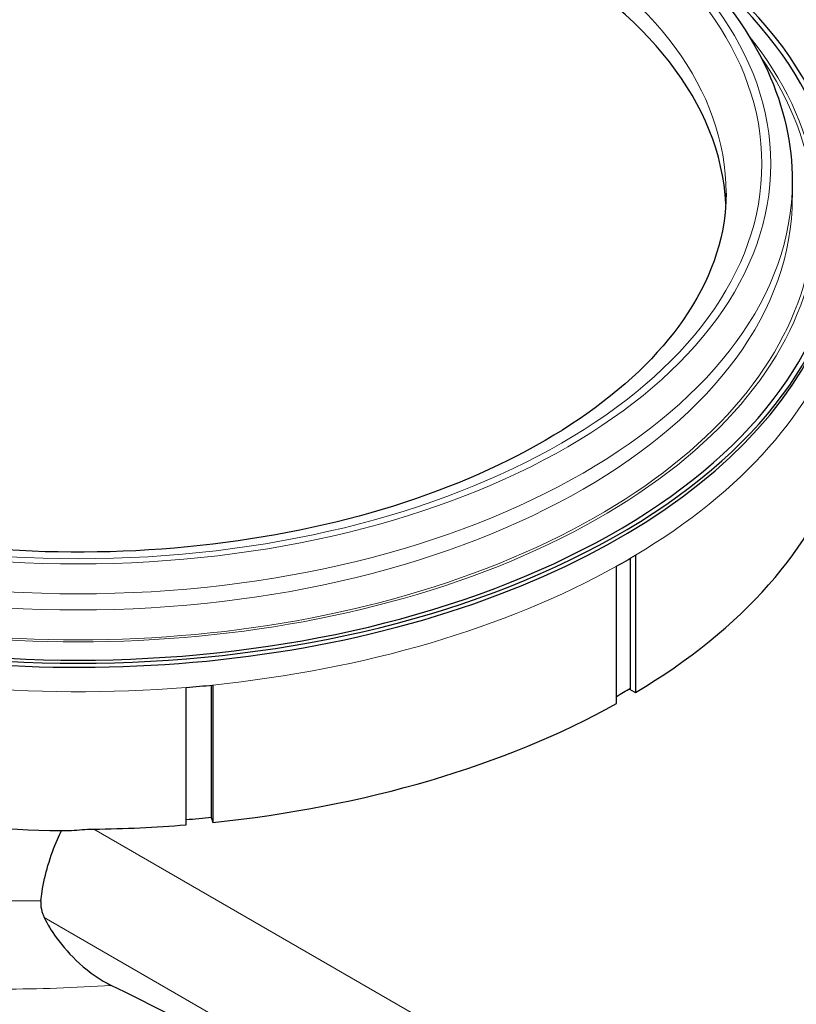
# Model space of a CAD drawing. Units: millimetres. Extents: x 0 to 8400, y 0 to 8698.
# Drawn here: x 1191 to 1408, y 3440 to 3715 of the extents above; entities that cross this region are included whole.
import ezdxf

# ---------------------------------------------------------------- set-up
doc = ezdxf.new("R2010")
doc.units = ezdxf.units.MM
doc.header["$LTSCALE"] = 20
doc.layers.add('Sichtbar (ISO)', color=7, linetype='Continuous', lineweight=25)
doc.layers.add('Sichtbar schmal (ISO)', color=7, linetype='Continuous', lineweight=25)
doc.layers.add('Tangential', color=7, linetype='Continuous', lineweight=9, true_color=0xbfbfbf)

msp = doc.modelspace()

# ---------------------------------------------------------------- linework, layer by layer
at = {"layer": 'Sichtbar (ISO)'}
for p, q in [((1407, 3670.11), (1407, 3665.62)), ((1361.8, 3528.15), (1361.8, 3564.87)), ((1363.24, 3565.72), (1363.24, 3527.35)), ((1357.9, 3524.26), (1357.9, 3562.64)), ((1237.63, 3490.4), (1237.63, 3528.77)), ((1244.75, 3492.22), (1244.75, 3529.42)), ((1245.1, 3529.46), (1245.1, 3491.08))]:
    msp.add_line(p, q, dxfattribs=at)
for centre, major_axis, start_param, end_param in [((1207.5, 3660.72), (-181.01, 0), 3.171752, 6.253026), ((1207.5, 3659.09), (-214, 0), 5.533848, 10.174115), ((1207.5, 3652.55), (-216.5, 0), 2.338741, 2.373648), ((1207.5, 3652.55), (-216.5, 0), 1.710423, 1.745329), ((1207.5, 3614.18), (-214, 0), 2.350085, 2.37607), ((1207.5, 3613.77), (-216.5, 0), 1.117011, 1.561902), ((1207.5, 3614.18), (-214, 0), 1.712065, 1.745741), ((1511.56, -1448.1), (-2900, 5022.95), 5.539313, 5.569741)]:
    msp.add_ellipse(centre, major_axis=major_axis, ratio=0.57735, start_param=start_param, end_param=end_param, dxfattribs=at)
for points, knots in [([(1008, 3670.11), (1008, 3682.41), (1011.27, 3694.68), (1023.94, 3718.16), (1033.55, 3729.33), (1058.33, 3749.55), (1073.67, 3758.52), (1108.36, 3773.16), (1127.72, 3778.81), (1168.43, 3786.24), (1189.76, 3788.03), (1232.29, 3787.59), (1253.48, 3785.37), (1293.66, 3777.12), (1312.63, 3771.09), (1346.47, 3755.73), (1361.33, 3746.41), (1385.3, 3725.27), (1394.44, 3713.47), (1404.66, 3690.96), (1407, 3680.54), (1407, 3670.11)], [0.785398, 0.785398, 0.785398, 0.785398, 1.087515, 1.087515, 1.401054, 1.401054, 1.725048, 1.725048, 2.05003, 2.05003, 2.374156, 2.374156, 2.697942, 2.697942, 3.022149, 3.022149, 3.3472, 3.3472, 3.670655, 3.670655, 3.926991, 3.926991, 3.926991, 3.926991]), ([(1388.51, 3666.84), (1388.51, 3655.66), (1385.04, 3644.39), (1371.37, 3623.48), (1361.86, 3613.86), (1337.93, 3596.96), (1323.76, 3589.6), (1291.89, 3577.69), (1274.2, 3573.13), (1237.06, 3567.35), (1217.6, 3566.14), (1178.97, 3567.25), (1159.81, 3569.57), (1123.83, 3577.46), (1107.02, 3583.03), (1077.52, 3596.68), (1064.82, 3604.76), (1044.61, 3622.4), (1037.16, 3631.95), (1028.46, 3649.98), (1026.49, 3658.42), (1026.49, 3666.84)], [3.926991, 3.926991, 3.926991, 3.926991, 4.287836, 4.287836, 4.612068, 4.612068, 4.923034, 4.923034, 5.234492, 5.234492, 5.547486, 5.547486, 5.860923, 5.860923, 6.173514, 6.173514, 6.484449, 6.484449, 6.79689, 6.79689, 7.068583, 7.068583, 7.068583, 7.068583]), ([(1197.06, 3469.14), (1197.15, 3469.98), (1197.26, 3470.85), (1197.79, 3474.15), (1198.35, 3476.63), (1199.81, 3481.62), (1200.7, 3484.09), (1202.06, 3487.18), (1202.46, 3488.02), (1202.86, 3488.8)], [-2.818959, -2.818959, -2.818959, -2.818959, -2.539862, -2.539862, -1.781246, -1.781246, -0.967847, -0.967847, -0.646782, -0.646782, -0.646782, -0.646782]), ([(1197.06, 3469.14), (1197.02, 3468.83), (1197.01, 3468.51), (1197.06, 3467.28), (1197.26, 3466.37), (1197.72, 3465.16), (1197.85, 3464.84), (1198, 3464.53)], [0, 0, 0, 0, 0.1012342, 0.1012342, 0.391642, 0.391642, 0.4951086, 0.4951086, 0.4951086, 0.4951086]), ([(1198, 3464.53), (1198.92, 3462.58), (1200.07, 3460.7), (1203.18, 3456.36), (1205.41, 3453.89), (1210.7, 3449.12), (1213.74, 3447.02), (1216.71, 3445.56)], [0.061851, 0.061851, 0.061851, 0.061851, 0.712855, 0.712855, 1.675355, 1.675355, 2.802856, 2.802856, 2.802856, 2.802856])]:
    msp.add_open_spline(points, degree=3, knots=knots, dxfattribs=at)
at = {"layer": 'Sichtbar schmal (ISO)'}
for p, q in [((1361.8, 3528.15), (1363.24, 3527.35)), ((1244.75, 3492.22), (1245.1, 3491.08))]:
    msp.add_line(p, q, dxfattribs=at)
for centre, major_axis, start_param, end_param in [((1207.5, 3659.09), (-212.5, 0), 5.608774, 10.099189), ((1207.5, 3657.96), (214, 0), 3.926991, 6.283185), ((1207.5, 3614.18), (216.5, 0), 5.51524, 6.108652), ((1207.5, 3614.18), (216.5, 0), 4.886922, 5.480334), ((1207.5, 3614.18), (216.5, 0), 4.732366, 4.852015)]:
    msp.add_ellipse(centre, major_axis=major_axis, ratio=0.57735, start_param=start_param, end_param=end_param, dxfattribs=at)
msp.add_open_spline([(1205.58, 3488.78), (1207.59, 3489.03), (1209.62, 3489.18), (1211.7, 3489.21), (1211.76, 3489.21), (1211.83, 3489.21)], degree=3, knots=[1.9222742, 1.9222742, 1.9222742, 1.9222742, 2.5089777, 2.5089777, 2.5269, 2.5269, 2.5269, 2.5269], dxfattribs=at)
at = {"layer": 'Tangential'}
for p, q in [((2020.67, 3022.22), (1211.83, 3489.21)), ((1198, 3464.53), (1341.3, 3381.8))]:
    msp.add_line(p, q, dxfattribs=at)
for major_axis in [(-193.5, 0), (-191.01, 0)]:
    msp.add_ellipse((1207.5, 3675.01), major_axis=major_axis, ratio=0.57735, dxfattribs=at)
for centre, major_axis, start_param, end_param in [((1207.5, 3666.84), (-181.01, 0), 3.141593, 6.283185), ((1207.5, 3660.72), (206.5, 0), 2.705892, 6.718886), ((1207.5, 3660.72), (205.5, 0), 2.759138, 6.66564), ((1207.5, 3670.11), (199.5, 0), 3.141593, 6.283185), ((1207.5, 3665.62), (199.5, 0), 3.141593, 6.283185), ((1207.5, 3652.55), (216.5, 0), 5.51524, 6.108652), ((1207.5, 3652.55), (-216.5, 0), 1.745329, 2.338741), ((1207.5, 3652.55), (-216.5, 0), 1.117011, 1.710423)]:
    msp.add_ellipse(centre, major_axis=major_axis, ratio=0.57735, start_param=start_param, end_param=end_param, dxfattribs=at)
for points, knots in [([(1252.48, 3856.02), (1305.34, 3832.5), (1356.92, 3806.71), (1458.49, 3751.29), (1508.48, 3721.65), (1624.77, 3648.02), (1690.67, 3602.64), (1787.86, 3531.54), (1819.4, 3507.8), (1850.91, 3483.51)], [-96.391736, -96.391736, -96.391736, -96.391736, -72.285656, -72.285656, -48.179576, -48.179576, -15.656756, -15.656756, 0.032584, 0.032584, 0.032584, 0.032584]), ([(1412.62, 3230.46), (1380.28, 3244.45), (1347.91, 3258.1), (1283.21, 3284.79), (1250.88, 3297.82), (1154.14, 3335.97), (1089.91, 3360.18), (962.57, 3406.46), (899.45, 3428.53), (775.2, 3470.86), (714.05, 3491.12), (654.45, 3510.75)], [-96.42432, -96.42432, -96.42432, -96.42432, -84.363119, -84.363119, -72.301918, -72.301918, -48.21216, -48.21216, -24.10608, -24.10608, 0, 0, 0, 0]), ([(1197.06, 3469.14), (1193.7, 3469.13), (1190.35, 3469.16), (1175.21, 3469.5), (1163.5, 3470.26), (1141.14, 3472.69), (1130.33, 3474.33), (1109.37, 3478.47), (1099.23, 3480.96), (1089.58, 3483.84)], [-12.284992, -12.284992, -12.284992, -12.284992, -11.196414, -11.196414, -7.360804, -7.360804, -3.680402, -3.680402, 0, 0, 0, 0]), ([(637.99, 3481.31), (698.14, 3464.99), (760.2, 3447.91), (886.7, 3411.53), (951.17, 3392.23), (1081.47, 3350.98), (1147.32, 3329.02), (1246.57, 3293.83), (1279.75, 3281.71), (1346.17, 3256.68), (1379.41, 3243.78), (1412.62, 3230.46)], [0, 0, 0, 0, 24.10608, 24.10608, 48.21216, 48.21216, 72.301918, 72.301918, 84.363119, 84.363119, 96.42432, 96.42432, 96.42432, 96.42432]), ([(1080.63, 3456.91), (1091.09, 3454.21), (1102.1, 3451.91), (1124.85, 3448.21), (1136.58, 3446.81), (1160.85, 3444.92), (1173.54, 3444.44), (1196.44, 3444.52), (1206.61, 3444.88), (1216.71, 3445.56)], [0, 0, 0, 0, 3.680402, 3.680402, 7.360804, 7.360804, 11.196414, 11.196414, 14.232525, 14.232525, 14.232525, 14.232525])]:
    msp.add_open_spline(points, degree=3, knots=knots, dxfattribs=at)

doc.saveas('drawing.dxf')
